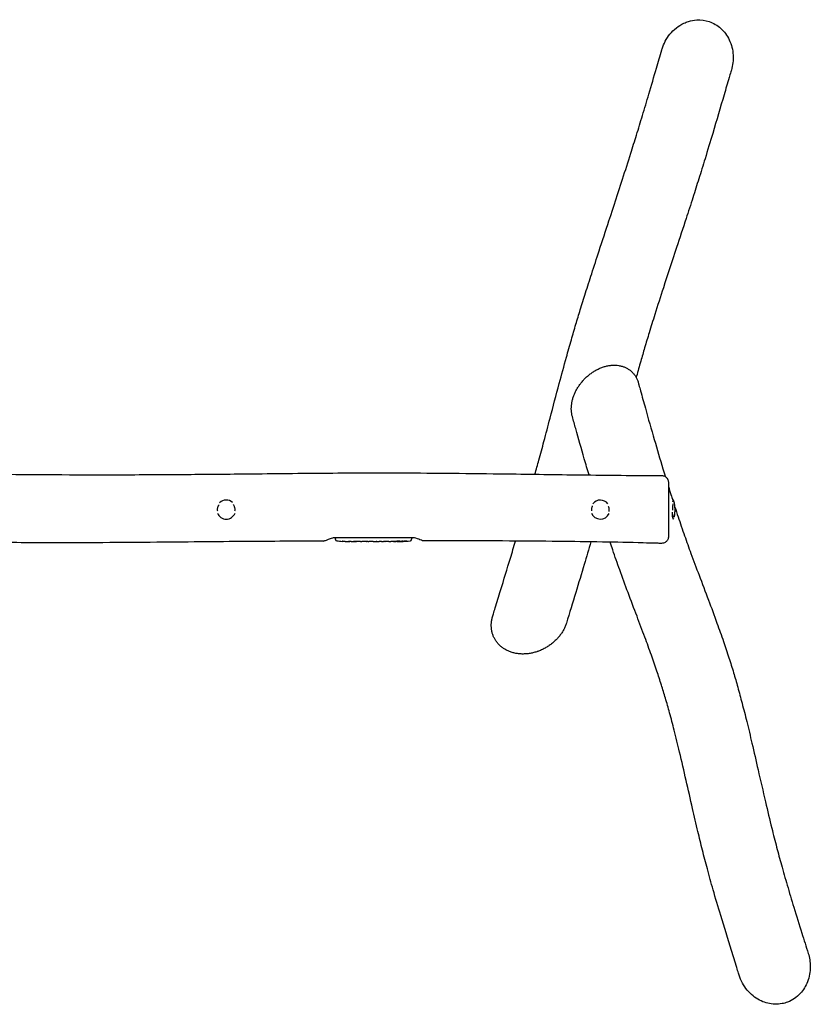
# Model space of a CAD drawing. Units: millimetres. Extents: x -3434 to 3539, y -1096 to 1098.
# Drawn here: x 1796 to 3539, y -1089 to 1081 of the extents above; entities that cross this region are included whole.
import ezdxf

# ---------------------------------------------------------------- set-up
doc = ezdxf.new("R2010")
doc.units = ezdxf.units.MM
doc.header["$LTSCALE"] = 20
doc.layers.add('2d', color=230, linetype='Continuous')

msp = doc.modelspace()

# ---------------------------------------------------------------- linework, layer by layer
at = {"layer": '2d'}
for p, q in [((2492.1, -60.8), (2492.1, -62.3)), ((2492.1, -64.7), (2492.1, -62.3)), ((2660, -60.8), (2660.1, -62.3)), ((2660, -64.7), (2660.1, -62.3)), ((2507, -68.7), (2507, -68.7)), ((2513.1, -69.1), (2513.1, -69.1)), ((2526.7, -69.3), (2523.5, -69.3)), ((2546.9, -69.3), (2543.6, -69.3)), ((2552.2, -69.2), (2550.1, -69.2)), ((2560.3, -69.3), (2555.4, -69.3)), ((2563.4, -69.2), (2565.6, -69.2)), ((2571.8, -69.3), (2568.7, -69.3)), ((2575, -69.2), (2583, -69.2)), ((2577.8, -69.2), (2577.8, -69.3)), ((2578.1, -69.3), (2581.7, -69.3)), ((2583.2, -69.2), (2583.2, -69.2)), ((2592.5, -69.3), (2588.6, -69.3)), ((2596, -69.2), (2598.1, -69.2)), ((2607.8, -69.3), (2601.6, -69.3)), ((2620, -69.3), (2616, -69.3)), ((2629.1, -69.3), (2625.9, -69.3)), ((2630.6, -69.3), (2630.6, -68.8)), ((2635.5, -68.5), (2635.5, -69.2)), ((2635.5, -69.2), (2635.5, -69.2)), ((2637.1, -68.2), (2637.1, -68.8)), ((2637.1, -68.8), (2637.1, -68.8))]:
    msp.add_line(p, q, dxfattribs=at)
for centre, radius, start, end in [((2251.1, 1.2), 21, 47.7925, 134.1443), ((3076.1, 1.2), 21, 37.4251, 141.7648), ((3165.7, 1.2), 75, 347.6572, 14.2025), ((2251.1, 1.2), 21, 201.7995, 338.3372), ((3076.1, 1.2), 21, 202.199, 335.3305), ((2495.1, -64.6), 3, 182, 263.1936), ((2657, -64.6), 3, 276.8064, 358), ((2523.1, 169.3), 238.6, 263.1936, 266.1361), ((2523.1, 169.3), 238.6, 267.6159, 268.2949), ((2629.1, 169.3), 238.6, 270, 270.3736), ((2629.1, 169.3), 238.6, 271.5469, 276.8064)]:
    msp.add_arc(centre, radius, start, end, dxfattribs=at)
for centre, major_axis, ratio, start_param, end_param in [((3237, 1.2), (0, 21), 0.139173, -0.50277, 0.635999), ((3237, 1.2), (0, -21), 0.139173, -1.289351, 0.350115), ((2513.1, 168.8), (11.3, -237.9), 0.674575, -0.052034, -0.036227), ((2619.3, 168.9), (9.4, -238.1), 0.469984, 0.050953, 0.08068)]:
    msp.add_ellipse(centre, major_axis=major_axis, ratio=ratio, start_param=start_param, end_param=end_param, dxfattribs=at)
at = {"layer": '2d', "extrusion": (0, 0, -1)}
for centre, major_axis, ratio, start_param, end_param in [((2529.6, 169), (-11.3, -238.1), 0.676105, -0.027722, -0.013181), ((2620.2, 168.6), (18.9, -236.9), 0.898331, 0.023222, 0.046995), ((2637.8, 168.9), (-9.4, -238.2), 0.462192, -0.117477, -0.0806), ((2628.6, 169.2), (53.8, -232.4), 0.987978, 0.154765, 0.187622), ((2632, 168.6), (-51.8, -232.1), 0.987086, -0.287202, -0.257971)]:
    msp.add_ellipse(centre, major_axis=major_axis, ratio=ratio, start_param=start_param, end_param=end_param, dxfattribs=at)
at = {"layer": '2d'}
for points, knots in [([(3211.6, 1014.6), (3211.8, 1015.2), (3211.9, 1015.8), (3215.8, 1028.2), (3221.6, 1039.3), (3229.4, 1048.8), (3233.6, 1054), (3238.4, 1058.7), (3248.7, 1066.8), (3254.3, 1070.3), (3263.5, 1074.6), (3266.9, 1075.9), (3270.4, 1077)], [-38.824071, -38.824071, -38.824071, -38.824071, -36.974585, -36.974585, 0, 0, 0, 19.941667, 19.941667, 39.512579, 39.512579, 50.526529, 50.526529, 50.526529, 50.526529]), ([(3270.4, 1077), (3276.3, 1078.8), (3282.4, 1080), (3297.9, 1080.9), (3307.3, 1079.6), (3325.4, 1073.4), (3333.9, 1068.4), (3349.2, 1054.9), (3355.5, 1046.3), (3365.2, 1026), (3368.1, 1014.3), (3369.3, 991.4), (3368, 980.4), (3364.9, 969.9)], [-480.551685, -480.551685, -480.551685, -480.551685, -461.904628, -461.904628, -433.763659, -433.763659, -404.298761, -404.298761, -372.51165, -372.51165, -336.834361, -336.834361, -304.044185, -304.044185, -304.044185, -304.044185]), ([(2931.8, 79.1), (2934.8, 89.6), (2937.7, 100), (2944.3, 124.1), (2948, 137.7), (2956.2, 168.5), (2960.7, 185.5), (2971.9, 228), (2978.6, 253.4), (2990.6, 298.2), (2995.8, 317.4), (3004.8, 349.7), (3008.4, 362.6), (3015.4, 386.8), (3018.7, 398.1), (3025.3, 420.1), (3028.5, 430.8), (3035.6, 453.8), (3039.5, 466.2), (3047.9, 492.6), (3052.4, 506.8), (3062.3, 537.6), (3067.8, 554.4), (3080.5, 593.4), (3087.8, 615.6), (3105.2, 668.6), (3115.2, 699.2), (3131.2, 748.7), (3137.3, 767.6), (3147.4, 799.9), (3151.6, 813.2), (3160.2, 841), (3164.5, 855.3), (3173.7, 885.5), (3178.4, 901.3), (3188.7, 936.1), (3194.3, 955), (3203.7, 987.5), (3207.7, 1001.1), (3211.6, 1014.6)], [742.127006, 742.127006, 742.127006, 742.127006, 819.841517, 819.841517, 922.315101, 922.315101, 1051.589624, 1051.589624, 1243.279469, 1243.279469, 1384.81723, 1384.81723, 1477.477604, 1477.477604, 1556.991695, 1556.991695, 1630.972872, 1630.972872, 1715.694431, 1715.694431, 1811.445753, 1811.445753, 1924.275611, 1924.275611, 2073.264755, 2073.264755, 2279.904231, 2279.904231, 2410.822225, 2410.822225, 2504.681039, 2504.681039, 2606.430734, 2606.430734, 2719.737025, 2719.737025, 2856.132126, 2856.132126, 2953.7489, 2953.7489, 2953.7489, 2953.7489]), ([(3364.9, 969.9), (3364.5, 968.6), (3364.1, 967.2), (3362.4, 961.6), (3361.2, 957.4), (3356.3, 940.7), (3352.6, 928.2), (3340.7, 887.4), (3332.3, 859.1), (3318.2, 811.9), (3312.6, 793.2), (3302.4, 759.6), (3297.8, 744.8), (3288.8, 716.2), (3284.4, 702.4), (3275.1, 673.3), (3270.1, 657.9), (3258.1, 621.2), (3251, 599.9), (3234.2, 548.9), (3224.4, 519.2), (3208.5, 470.1), (3202.2, 450.4), (3191.8, 417.5), (3187.7, 404.2), (3180.3, 379.9), (3176.9, 368.9), (3170.8, 348), (3167.9, 338), (3161.9, 317.1), (3158.8, 306), (3155.5, 294.2), (3155.2, 293.3), (3155, 292.5)], [0, 0, 0, 0, 10, 10, 40, 40, 130.000026, 130.000026, 332.045468, 332.045468, 462.222337, 462.222337, 564.128737, 564.128737, 657.196648, 657.196648, 760.400678, 760.400678, 903.493466, 903.493466, 1103.173802, 1103.173802, 1238.313606, 1238.313606, 1332.053657, 1332.053657, 1411.110934, 1411.110934, 1483.682232, 1483.682232, 1565.482738, 1565.482738, 1571.888265, 1571.888265, 1571.888265, 1571.888265]), ([(3014.3, 206.4), (3013.7, 208.5), (3013.2, 210.7), (3012.5, 215.2), (3012.3, 217.5), (3012, 222.2), (3012, 224.6), (3012.3, 229.3), (3012.5, 231.7), (3013.2, 236.6), (3013.7, 239), (3014.8, 243.9), (3015.5, 246.3), (3017.1, 251.2), (3018, 253.6), (3020, 258.3), (3021.1, 260.7), (3023.6, 265.4), (3024.9, 267.7), (3027.7, 272.3), (3029.2, 274.5), (3032.4, 278.9), (3034.1, 281.1), (3037.6, 285.2), (3039.5, 287.3), (3043.3, 291.2), (3045.3, 293.1), (3049.5, 296.8), (3051.7, 298.6), (3056.1, 301.9), (3058.4, 303.5), (3063, 306.5), (3065.4, 307.9), (3070.3, 310.5), (3072.7, 311.6), (3076.5, 313.3), (3077.9, 313.8), (3079.2, 314.3)], [0, 0, 0, 0, 7.561181, 7.561181, 15.211692, 15.211692, 22.874581, 22.874581, 30.557021, 30.557021, 38.265421, 38.265421, 46.013166, 46.013166, 53.816236, 53.816236, 61.693065, 61.693065, 69.666429, 69.666429, 77.755812, 77.755812, 85.974381, 85.974381, 94.336242, 94.336242, 102.849, 102.849, 111.516624, 111.516624, 120.329847, 120.329847, 129.284001, 129.284001, 138.323407, 138.323407, 143.064698, 143.064698, 143.064698, 143.064698]), ([(3079.2, 314.3), (3081.7, 315.2), (3084.2, 316.1), (3089.3, 317.4), (3091.9, 318), (3097, 318.9), (3099.6, 319.2), (3104.6, 319.5), (3107.1, 319.6), (3112.1, 319.4), (3114.5, 319.1), (3119.2, 318.3), (3121.5, 317.8), (3126, 316.5), (3128.1, 315.8), (3132.3, 314), (3134.3, 313), (3138.1, 310.7), (3139.9, 309.5), (3143.4, 306.8), (3145, 305.4), (3148, 302.3), (3149.5, 300.7), (3152.1, 297.3), (3153.3, 295.5), (3155.5, 291.7), (3156.5, 289.8), (3158.2, 285.7), (3158.9, 283.7), (3159.7, 281.1), (3159.8, 280.7), (3159.9, 280.3)], [0, 0, 0, 0, 9.091057, 9.091057, 18.229674, 18.229674, 27.328834, 27.328834, 36.318838, 36.318838, 45.16782, 45.16782, 53.820944, 53.820944, 62.26593, 62.26593, 70.50497, 70.50497, 78.54935, 78.54935, 86.436728, 86.436728, 94.210469, 94.210469, 101.901894, 101.901894, 109.549404, 109.549404, 117.172717, 117.172717, 118.660533, 118.660533, 118.660533, 118.660533]), ([(3159.9, 280.2), (3160.3, 278.8), (3160.7, 277.4), (3162.3, 271.7), (3163.4, 267.4), (3168.1, 250.3), (3171.7, 237.5), (3181.7, 201.5), (3188.3, 178.4), (3201.2, 133.8), (3207.5, 112.5), (3215.7, 85.4), (3217.5, 79.6), (3219.3, 73.8)], [0.183579, 0.183579, 0.183579, 0.183579, 10, 10, 40.000003, 40.000003, 130.000082, 130.000082, 293.877765, 293.877765, 447.002027, 447.002027, 488.870553, 488.870553, 488.870553, 488.870553]), ([(3051.1, 77.5), (3047.6, 89.5), (3044.1, 101.4), (3034.2, 135.5), (3027.9, 157.6), (3019.2, 188.6), (3016.8, 197.5), (3014.3, 206.3)], [2609.933001, 2609.933001, 2609.933001, 2609.933001, 2693.617218, 2693.617218, 2847.780839, 2847.780839, 2909.013094, 2909.013094, 2909.013094, 2909.013094]), ([(545.7, 76.3), (549, 76.3), (552.3, 76.4), (565.7, 76.6), (575.7, 76.8), (615.7, 77.5), (645.7, 78), (747.7, 79.7), (819.8, 80.7), (951.7, 82.2), (1011.5, 82.7), (1120.9, 83.2), (1170.6, 83.2), (1264.9, 83.1), (1309.7, 82.8), (1403.7, 82.2), (1453.1, 81.8), (1574.6, 80.6), (1646.9, 79.9), (1809.5, 78.6), (1900, 78), (2042.8, 78.1), (2095.2, 78.3), (2193.7, 79), (2239.8, 79.4), (2345.5, 80.5), (2405, 81.2), (2522.1, 82.1), (2579.6, 82.3), (2674.6, 82), (2712.1, 81.7), (2789.7, 81), (2829.8, 80.5), (2924.2, 79.2), (2978.4, 78.4), (3092.1, 77), (3151.6, 76.4), (3211.1, 76.3)], [0, 0, 0, 0, 10, 10, 40.000001, 40.000001, 130.000025, 130.000025, 346.209606, 346.209606, 525.659563, 525.659563, 674.571952, 674.571952, 808.790659, 808.790659, 956.756482, 956.756482, 1173.485681, 1173.485681, 1444.833876, 1444.833876, 1602.00525, 1602.00525, 1740.319528, 1740.319528, 1919.020041, 1919.020041, 2091.576274, 2091.576274, 2203.975475, 2203.975475, 2324.403441, 2324.403441, 2487.081232, 2487.081232, 2665.553729, 2665.553729, 2665.553729, 2665.553729]), ([(3211.1, 76.3), (3212.3, 76.3), (3213.4, 76.1), (3215.7, 75.6), (3216.8, 75.2), (3218.9, 74.1), (3219.9, 73.5), (3221.7, 72), (3222.5, 71.1), (3223.8, 69.2), (3224.4, 68.2), (3225.3, 66), (3225.7, 64.9), (3226, 62.9), (3226.1, 62.1), (3226.1, 61.3)], [0, 0, 0, 0, 3.480871, 3.480871, 6.981987, 6.981987, 10.482924, 10.482924, 13.983872, 13.983872, 17.484832, 17.484832, 20.985804, 20.985804, 23.467697, 23.467697, 23.467697, 23.467697]), ([(3226.1, 61.3), (3226.1, 61.3), (3226.1, 61.2), (3226.1, 61.1), (3226.1, 61), (3226.1, 60.7), (3226.1, 60.6), (3226.1, 60.1), (3226.1, 59.7), (3226.1, 58.2), (3226.1, 56.8), (3226.1, 54.6), (3226.1, 54.1), (3226.1, 53.2), (3226.1, 52.7), (3226.1, 51.1), (3226.1, 50), (3226.1, 47.6), (3226.1, 46.4), (3226.1, 44.3), (3226.1, 43.7), (3226.1, 42.2), (3226.1, 41.5), (3226.1, 37.8), (3226.1, 34.6), (3226.1, 29.6), (3226.1, 27.8), (3226.1, 25.1), (3226.1, 24.2), (3226.1, 22.4), (3226.1, 21.5), (3226.1, 16.8), (3226.1, 13.1), (3226.1, 8.2), (3226.1, 7.2), (3226.1, 5.3), (3226.1, 4.3), (3226.1, 1.3), (3226.1, -0.6), (3226.1, -6.4), (3226.1, -10.3), (3226.1, -15.1), (3226.1, -16), (3226.1, -17.9), (3226.1, -18.8), (3226.1, -21.5), (3226.1, -23.3), (3226.1, -26.8), (3226.1, -28.5), (3226.1, -31), (3226.1, -31.8), (3226.1, -33.4), (3226.1, -34.2), (3226.1, -38.1), (3226.1, -40.9), (3226.1, -44.2), (3226.1, -44.8), (3226.1, -46), (3226.1, -46.6), (3226.1, -48.3), (3226.1, -49.4), (3226.1, -50.4)], [0.4015904, 0.4015904, 0.4015904, 0.4015904, 0.4057221, 0.4057221, 0.408662, 0.408662, 0.4116018, 0.4116018, 0.4174815, 0.4174815, 0.429241, 0.429241, 0.4321808, 0.4321808, 0.4351207, 0.4351207, 0.4410004, 0.4410004, 0.4468801, 0.4468801, 0.44982, 0.44982, 0.4527598, 0.4527598, 0.4645193, 0.4645193, 0.470399, 0.470399, 0.4733389, 0.4733389, 0.4762787, 0.4762787, 0.4880381, 0.4880381, 0.490978, 0.490978, 0.4939179, 0.4939179, 0.4997976, 0.4997976, 0.511557, 0.511557, 0.5144969, 0.5144969, 0.5174367, 0.5174367, 0.5233164, 0.5233164, 0.5291962, 0.5291962, 0.532136, 0.532136, 0.5350759, 0.5350759, 0.5468353, 0.5468353, 0.5497752, 0.5497752, 0.552715, 0.552715, 0.5585947, 0.5585947, 0.5585947, 0.5585947]), ([(3226.1, 51.9), (3227.9, 46.1), (3229.7, 40.3), (3233, 29.9), (3234.4, 25.3), (3235.9, 20.8)], [542.077832, 542.077832, 542.077832, 542.077832, 584.211231, 584.211231, 617.884345, 617.884345, 617.884345, 617.884345]), ([(2232.4, -2.1), (2232.2, -1), (2232.1, 0.1), (2232.1, 1.8), (2232.1, 2.4), (2232.2, 3.6), (2232.3, 4.3), (2232.7, 6.1), (2233, 7.3), (2233.7, 9), (2234, 9.6), (2234.6, 10.7), (2234.9, 11.2), (2235.3, 11.8), (2235.3, 11.8), (2235.3, 11.8)], [0.14595542, 0.14595542, 0.14595542, 0.14595542, 0.14920973, 0.14920973, 0.15107491, 0.15107491, 0.15294009, 0.15294009, 0.15667046, 0.15667046, 0.15853564, 0.15853564, 0.16040082, 0.16040082, 0.16048954, 0.16048954, 0.16048954, 0.16048954]), ([(2266.4, 12.5), (2266.5, 12.3), (2266.7, 12), (2267.6, 10.7), (2268.2, 9.6), (2268.9, 7.9), (2269.1, 7.3), (2269.4, 6.1), (2269.6, 5.5), (2269.8, 4.3), (2269.9, 3.7), (2270, 2.4), (2270.1, 1.8), (2270.1, 0), (2270, -1.1), (2269.7, -2.2)], [0.077425, 0.077425, 0.077425, 0.077425, 0.07833614, 0.07833614, 0.0820662, 0.0820662, 0.08393123, 0.08393123, 0.08579626, 0.08579626, 0.08766129, 0.08766129, 0.08952632, 0.08952632, 0.09292879, 0.09292879, 0.09292879, 0.09292879]), ([(3057.3, -1.7), (3057.1, -0.7), (3057.1, 0.2), (3057.1, 1.8), (3057.1, 2.4), (3057.2, 3.7), (3057.3, 4.3), (3057.7, 6.1), (3058, 7.3), (3058.6, 8.7), (3058.7, 9), (3058.8, 9.2)], [0.14632938, 0.14632938, 0.14632938, 0.14632938, 0.14917563, 0.14917563, 0.15104041, 0.15104041, 0.15290519, 0.15290519, 0.15663476, 0.15663476, 0.15739112, 0.15739112, 0.15739112, 0.15739112]), ([(3093.3, 9.1), (3093.4, 8.9), (3093.5, 8.7), (3093.9, 7.9), (3094.1, 7.3), (3094.4, 6.1), (3094.6, 5.5), (3094.8, 4.3), (3094.9, 3.7), (3095, 2.4), (3095.1, 1.8), (3095.1, -0.1), (3094.9, -1.3), (3094.7, -2.6), (3094.7, -2.6), (3094.7, -2.7)], [0.08135039, 0.08135039, 0.08135039, 0.08135039, 0.08204781, 0.08204781, 0.08391237, 0.08391237, 0.08577694, 0.08577694, 0.0876415, 0.0876415, 0.08950607, 0.08950607, 0.0932352, 0.0932352, 0.09339567, 0.09339567, 0.09339567, 0.09339567]), ([(3235.6, 13.9), (3235.6, 13.5), (3235.5, 13), (3235.5, 12), (3235.5, 11.5), (3235.5, 10.4), (3235.5, 9.9), (3235.4, 8.2), (3235.3, 7), (3235.2, 5.2), (3235.2, 4.6), (3235.1, 3.3), (3235.1, 2.7), (3235, 1.3), (3234.9, 0.6), (3234.9, -0.1)], [0.08393053, 0.08393053, 0.08393053, 0.08393053, 0.08571489, 0.08571489, 0.08757699, 0.08757699, 0.08943909, 0.08943909, 0.0931633, 0.0931633, 0.0950254, 0.0950254, 0.09688751, 0.09688751, 0.09911439, 0.09911439, 0.09911439, 0.09911439]), ([(3235.7, 20.2), (3235.7, 20.2), (3235.7, 20.2), (3235.7, 20.3), (3235.6, 20.2), (3235.6, 20.2), (3235.6, 20.1), (3235.5, 19.9), (3235.5, 19.7), (3235.5, 19.5)], [0.066613932, 0.066613932, 0.066613932, 0.066613932, 0.067093851, 0.067093851, 0.068955955, 0.068955955, 0.070818058, 0.070818058, 0.073254119, 0.073254119, 0.073254119, 0.073254119]), ([(3240.5, 6.6), (3242.8, -0.5), (3245.1, -7.6), (3252.2, -28.7), (3256.9, -42.6), (3266.4, -69.5), (3271, -82.4), (3281.6, -111.3), (3287.6, -127.2), (3300.5, -161.4), (3307.4, -179.7), (3320.7, -214.9), (3327, -231.8), (3338.1, -262.4), (3343, -276), (3351.7, -301.5), (3355.7, -313.3), (3363, -336.2), (3366.5, -347.2), (3373, -368.7), (3376, -379.3), (3382.2, -401.6), (3385.4, -413.3), (3392, -438.7), (3395.5, -452.2), (3402.7, -481.7), (3406.5, -497.5), (3414.8, -533), (3419.3, -552.6), (3429.2, -595.9), (3434.6, -619.5), (3444.7, -662.5), (3449.3, -681.8), (3457.5, -715), (3461.1, -729), (3468.1, -755.8), (3471.6, -768.7), (3479.4, -796.5), (3483.6, -811.4), (3492.8, -842.6), (3497.7, -858.9), (3508.4, -894.2), (3514.4, -913.2), (3525, -947), (3529.7, -961.9), (3534.4, -976.7)], [652.732084, 652.732084, 652.732084, 652.732084, 705.114065, 705.114065, 810.128443, 810.128443, 908.313975, 908.313975, 1029.617126, 1029.617126, 1167.788647, 1167.788647, 1292.961947, 1292.961947, 1391.324785, 1391.324785, 1474.792629, 1474.792629, 1550.646735, 1550.646735, 1622.070213, 1622.070213, 1701.348129, 1701.348129, 1792.309106, 1792.309106, 1898.289564, 1898.289564, 2029.294956, 2029.294956, 2188.534695, 2188.534695, 2321.325725, 2321.325725, 2419.430883, 2419.430883, 2511.147102, 2511.147102, 2617.805968, 2617.805968, 2735.668459, 2735.668459, 2872.819621, 2872.819621, 2979.86293, 2979.86293, 2979.86293, 2979.86293]), ([(3234.4, -8.8), (3234.4, -9.8), (3234.4, -10.7), (3234.4, -12), (3234.5, -12.5), (3234.5, -13.3), (3234.5, -13.7), (3234.7, -14.8), (3234.8, -15.4), (3235, -16), (3235.1, -16.5), (3235.3, -16.9), (3235.6, -17.2), (3235.6, -17.2), (3235.6, -17.2)], [0.10834262, 0.10834262, 0.10834262, 0.10834262, 0.11178434, 0.11178434, 0.11364644, 0.11364644, 0.11550854, 0.11550854, 0.11923275, 0.11923275, 0.11923275, 0.12296059, 0.12296059, 0.12308861, 0.12308861, 0.12308861, 0.12308861]), ([(3238.8, -15.3), (3238.9, -15.2), (3238.9, -15.1), (3239.1, -14.7), (3239.2, -14.3), (3239.5, -13.6), (3239.6, -13.2), (3239.8, -12.3), (3239.9, -11.9), (3240.1, -11), (3240.1, -10.5), (3240.3, -9), (3240.4, -7.9), (3240.5, -6.2), (3240.5, -5.6), (3240.5, -4.6), (3240.5, -4.2), (3240.5, -3.8)], [0.13733826, 0.13733826, 0.13733826, 0.13733826, 0.13787195, 0.13787195, 0.13973587, 0.13973587, 0.14159979, 0.14159979, 0.14346371, 0.14346371, 0.14532763, 0.14532763, 0.14905547, 0.14905547, 0.15091939, 0.15091939, 0.15220462, 0.15220462, 0.15220462, 0.15220462]), ([(2465.8, -68.2), (2465.8, -68.2), (2465.8, -68.1), (2466.1, -68), (2467.1, -67.7), (2470.4, -66.5), (2473.2, -65.4), (2479.2, -63.2), (2482.6, -62), (2486.1, -60.8)], [321.636632, 321.636632, 321.636632, 321.636632, 323.958653, 323.958653, 334.601891, 334.601891, 349.079984, 349.079984, 362.586634, 362.586634, 362.586634, 362.586634]), ([(2666.1, -60.8), (2627, -60.8), (2587, -60.8), (2528.6, -60.8), (2507.4, -60.8), (2486.1, -60.8)], [-1944.339866, -1944.339866, -1944.339866, -1944.339866, -1845.223403, -1845.223403, -1789.668961, -1789.668961, -1789.668961, -1789.668961]), ([(2684.9, -67.6), (2684.9, -67.6), (2684.6, -67.5), (2682.9, -66.9), (2680.8, -66.1), (2674.9, -64), (2670.6, -62.4), (2666.1, -60.8)], [-436.148841, -436.148841, -436.148841, -436.148841, -428.26014, -428.26014, -413.302054, -413.302054, -393.370289, -393.370289, -393.370289, -393.370289]), ([(3226.1, -58.3), (3226.1, -58.8), (3226, -59.2), (3225.9, -60.8), (3225.6, -62), (3224.9, -64.2), (3224.4, -65.3), (3223.2, -67.3), (3222.4, -68.2), (3220.7, -69.8), (3219.8, -70.5), (3217.8, -71.7), (3216.7, -72.2), (3214, -73.1), (3212.3, -73.3), (3210.6, -73.3)], [0, 0, 0, 0, 1.379159, 1.379159, 4.880109, 4.880109, 8.381059, 8.381059, 11.882006, 11.882006, 15.383115, 15.383115, 18.866459, 18.866459, 23.936559, 23.936559, 23.936559, 23.936559]), ([(3226.1, -50.4), (3226.1, -51.3), (3226.1, -52.2), (3226.1, -53.4), (3226.1, -53.8), (3226.1, -54.5), (3226.1, -54.9), (3226.1, -56.4), (3226.1, -57.3), (3226.1, -58.1), (3226.1, -58.2), (3226.1, -58.3), (3226.1, -58.3), (3226.1, -58.3)], [0.1821717, 0.1821717, 0.1821717, 0.1821717, 0.1880552, 0.1880552, 0.19099695, 0.19099695, 0.1939387, 0.1939387, 0.20570571, 0.20570571, 0.21158921, 0.21158921, 0.21339491, 0.21339491, 0.21339491, 0.21339491]), ([(2465.8, -68.2), (2462.4, -68.2), (2459.1, -68.2), (2445.8, -68.2), (2435.8, -68.3), (2395.8, -68.5), (2365.8, -68.7), (2266.6, -69.3), (2197.4, -70), (2048.8, -71.3), (1969.4, -71.9), (1841.4, -72), (1792.8, -71.7), (1701.2, -71.1), (1658.2, -70.7), (1556, -69.6), (1496.8, -69), (1360.2, -67.6), (1282.9, -67), (1154.6, -66.7), (1103.5, -66.8), (1007.6, -67.2), (962.8, -67.6), (893.6, -68.2), (869.3, -68.5), (845.1, -68.8)], [0, 0, 0, 0, 10, 10, 40.000001, 40.000001, 130.000032, 130.000032, 337.535907, 337.535907, 575.716482, 575.716482, 721.606227, 721.606227, 850.48291, 850.48291, 1028.251487, 1028.251487, 1260.146025, 1260.146025, 1413.362264, 1413.362264, 1547.868169, 1547.868169, 1620.734865, 1620.734865, 1620.734865, 1620.734865]), ([(2513.1, -69.1), (2513.1, -69.1), (2513.1, -69), (2513, -69), (2513, -69), (2512.8, -69), (2512.7, -69), (2512.5, -69), (2512.4, -69), (2512.1, -69), (2511.9, -69), (2511.6, -69), (2511.4, -68.9), (2511.1, -68.9), (2510.9, -68.9), (2510.5, -68.9), (2510.3, -68.9), (2509.9, -68.9), (2509.7, -68.9), (2509.3, -68.8), (2509.1, -68.8), (2508.7, -68.8), (2508.5, -68.8), (2508.2, -68.8), (2508, -68.8), (2507.7, -68.8), (2507.6, -68.7), (2507.4, -68.7), (2507.3, -68.7), (2507.1, -68.7), (2507.1, -68.7), (2507, -68.7), (2507, -68.7), (2507, -68.7)], [0.000000197, 0.000000197, 0.000000197, 0.000000197, 0.000601628, 0.000601628, 0.001203058, 0.001203058, 0.001804488, 0.001804488, 0.002405919, 0.002405919, 0.003007349, 0.003007349, 0.003608779, 0.003608779, 0.00421021, 0.00421021, 0.00481164, 0.00481164, 0.00541307, 0.00541307, 0.006014501, 0.006014501, 0.006615931, 0.006615931, 0.007217361, 0.007217361, 0.007818792, 0.007818792, 0.008420222, 0.008420222, 0.009021652, 0.009021652, 0.009623083, 0.009623083, 0.009623083, 0.009623083]), ([(2518.5, -69.2), (2518.7, -69.2), (2518.8, -69.2), (2519.2, -69.2), (2519.4, -69.2), (2519.8, -69.2), (2520, -69.2), (2520.4, -69.2), (2520.6, -69.2), (2521.1, -69.2), (2521.3, -69.2), (2521.7, -69.2), (2521.9, -69.2), (2522.3, -69.2), (2522.5, -69.2), (2522.8, -69.2), (2522.9, -69.2), (2523.1, -69.2)], [0.000278188, 0.000278188, 0.000278188, 0.000278188, 0.000930742, 0.000930742, 0.001583296, 0.001583296, 0.00223585, 0.00223585, 0.002888404, 0.002888404, 0.003540958, 0.003540958, 0.004193512, 0.004193512, 0.004846065, 0.004846065, 0.005498619, 0.005498619, 0.005498619, 0.005498619]), ([(2523.1, -69.2), (2523.2, -69.2), (2523.4, -69.3), (2523.5, -69.3), (2523.5, -69.3), (2523.6, -69.3), (2523.6, -69.3), (2523.6, -69.3), (2523.6, -69.3), (2523.6, -69.3), (2523.5, -69.3), (2523.5, -69.3), (2523.4, -69.3), (2523.2, -69.3), (2523.1, -69.3)], [0.000000349, 0.000000349, 0.000000349, 0.000000349, 0.000871756, 0.000871756, 0.001307459, 0.001307459, 0.001743162, 0.001743162, 0.001743162, 0.002177341, 0.002177341, 0.00261152, 0.00261152, 0.003479877, 0.003479877, 0.003479877, 0.003479877]), ([(2526.7, -69.3), (2526.7, -69.3), (2526.7, -69.3), (2527, -69.3), (2527.2, -69.3), (2527.6, -69.3), (2527.9, -69.3), (2528.4, -69.3), (2528.7, -69.3), (2529.3, -69.2), (2529.6, -69.2), (2530.2, -69.2), (2530.5, -69.2), (2531.2, -69.2), (2531.5, -69.2), (2531.8, -69.2)], [0.001882271, 0.001882271, 0.001882271, 0.001882271, 0.002059614, 0.002059614, 0.003089283, 0.003089283, 0.004118952, 0.004118952, 0.005148621, 0.005148621, 0.00617829, 0.00617829, 0.007207959, 0.007207959, 0.008237628, 0.008237628, 0.008237628, 0.008237628]), ([(2538.7, -69.2), (2538.7, -69.2), (2538.6, -69.2), (2538.5, -69.2), (2538.4, -69.2), (2538.1, -69.2), (2538, -69.3), (2537.6, -69.3), (2537.4, -69.3), (2537, -69.3), (2536.8, -69.3), (2536.3, -69.3), (2536.1, -69.3), (2535.6, -69.3), (2535.4, -69.3), (2534.9, -69.3), (2534.6, -69.3), (2534.1, -69.3), (2533.9, -69.3), (2533.5, -69.3), (2533.2, -69.3), (2532.8, -69.3), (2532.6, -69.3), (2532.3, -69.3), (2532.1, -69.2), (2531.8, -69.2), (2531.7, -69.2), (2531.6, -69.2), (2531.6, -69.2), (2531.6, -69.2)], [0.001286495, 0.001286495, 0.001286495, 0.001286495, 0.00147754, 0.00147754, 0.002216211, 0.002216211, 0.002954882, 0.002954882, 0.003693553, 0.003693553, 0.004432224, 0.004432224, 0.005170895, 0.005170895, 0.005909567, 0.005909567, 0.006648238, 0.006648238, 0.007386909, 0.007386909, 0.00812558, 0.00812558, 0.008864251, 0.008864251, 0.009602922, 0.009602922, 0.010341593, 0.010341593, 0.010534629, 0.010534629, 0.010534629, 0.010534629]), ([(2543.6, -69.3), (2543.5, -69.3), (2543.5, -69.3), (2543.3, -69.3), (2543.1, -69.3), (2542.6, -69.3), (2542.4, -69.3), (2541.9, -69.3), (2541.6, -69.3), (2541, -69.2), (2540.7, -69.2), (2540.1, -69.2), (2539.8, -69.2), (2539.1, -69.2), (2538.8, -69.2), (2538.4, -69.2)], [0.001882271, 0.001882271, 0.001882271, 0.001882271, 0.002059614, 0.002059614, 0.003089283, 0.003089283, 0.004118952, 0.004118952, 0.005148621, 0.005148621, 0.00617829, 0.00617829, 0.007207959, 0.007207959, 0.008237628, 0.008237628, 0.008237628, 0.008237628]), ([(2546.9, -69.3), (2546.9, -69.3), (2547, -69.3), (2547, -69.3), (2547.1, -69.3), (2547.3, -69.3), (2547.4, -69.2), (2547.6, -69.2), (2547.7, -69.2), (2548, -69.2), (2548.2, -69.2), (2548.5, -69.2), (2548.7, -69.2), (2549.1, -69.2), (2549.3, -69.2), (2549.7, -69.2), (2549.9, -69.2), (2550.1, -69.2)], [0.000000197, 0.000000197, 0.000000197, 0.000000197, 0.000612703, 0.000612703, 0.001225209, 0.001225209, 0.001837716, 0.001837716, 0.002450222, 0.002450222, 0.003062728, 0.003062728, 0.003675234, 0.003675234, 0.00428774, 0.00428774, 0.004900246, 0.004900246, 0.004900246, 0.004900246]), ([(2554.6, -69.3), (2554.5, -69.2), (2554.4, -69.2), (2554.1, -69.2), (2553.9, -69.2), (2553.3, -69.2), (2552.7, -69.2), (2552.2, -69.2)], [0.000000321, 0.000000321, 0.000000321, 0.000000321, 0.000793792, 0.000793792, 0.001587263, 0.001587263, 0.003174204, 0.003174204, 0.003174204, 0.003174204]), ([(2563.4, -69.2), (2563.2, -69.2), (2562.9, -69.2), (2562.4, -69.2), (2562.2, -69.2), (2561.5, -69.2), (2561.2, -69.2), (2561, -69.3)], [0.000000197, 0.000000197, 0.000000197, 0.000000197, 0.000793667, 0.000793667, 0.001587138, 0.001587138, 0.003174078, 0.003174078, 0.003174078, 0.003174078]), ([(2568.7, -69.3), (2568.7, -69.3), (2568.7, -69.3), (2568.6, -69.3), (2568.6, -69.3), (2568.4, -69.3), (2568.3, -69.2), (2568.1, -69.2), (2567.9, -69.2), (2567.6, -69.2), (2567.5, -69.2), (2567.1, -69.2), (2567, -69.2), (2566.6, -69.2), (2566.4, -69.2), (2566, -69.2), (2565.8, -69.2), (2565.6, -69.2)], [0.000000197, 0.000000197, 0.000000197, 0.000000197, 0.000612703, 0.000612703, 0.001225209, 0.001225209, 0.001837716, 0.001837716, 0.002450222, 0.002450222, 0.003062728, 0.003062728, 0.003675234, 0.003675234, 0.00428774, 0.00428774, 0.004900246, 0.004900246, 0.004900246, 0.004900246]), ([(2575, -69.2), (2574.7, -69.2), (2574.3, -69.2), (2573.8, -69.2), (2573.6, -69.2), (2573.3, -69.2), (2573.1, -69.2), (2572.8, -69.2), (2572.7, -69.2), (2572.5, -69.2), (2572.4, -69.2), (2572.1, -69.3), (2572, -69.3), (2571.9, -69.3)], [0.000000197, 0.000000197, 0.000000197, 0.000000197, 0.001108385, 0.001108385, 0.001662478, 0.001662478, 0.002216572, 0.002216572, 0.002770666, 0.002770666, 0.003324759, 0.003324759, 0.004432947, 0.004432947, 0.004432947, 0.004432947]), ([(2577.8, -69.3), (2577.8, -69.3), (2577.8, -69.3), (2577.9, -69.3), (2578, -69.3), (2578.1, -69.3)], [0.0000001972, 0.0000001972, 0.0000001972, 0.0000001972, 0.0002344487, 0.0002344487, 0.0004687001, 0.0004687001, 0.0004687001, 0.0004687001]), ([(2583, -69.3), (2582.9, -69.3), (2582.8, -69.3), (2582.7, -69.3), (2582.6, -69.3), (2582.2, -69.3), (2582, -69.3), (2581.7, -69.3)], [0.000001147, 0.000001147, 0.000001147, 0.000001147, 0.000403438, 0.000403438, 0.00080573, 0.00080573, 0.001610313, 0.001610313, 0.001610313, 0.001610313]), ([(2583, -69.2), (2583.6, -69.2), (2584.2, -69.2), (2585.1, -69.2), (2585.4, -69.2), (2585.9, -69.2), (2586.1, -69.2), (2586.6, -69.2), (2586.9, -69.2), (2587.3, -69.3), (2587.5, -69.3), (2587.9, -69.3), (2588, -69.3), (2588.3, -69.3), (2588.5, -69.3), (2588.6, -69.3)], [0.000000197, 0.000000197, 0.000000197, 0.000000197, 0.001782446, 0.001782446, 0.00267357, 0.00267357, 0.003564695, 0.003564695, 0.004455819, 0.004455819, 0.005346943, 0.005346943, 0.006238068, 0.006238068, 0.007129192, 0.007129192, 0.007129192, 0.007129192]), ([(2583, -69.3), (2583, -69.3), (2583.1, -69.2), (2583.2, -69.2), (2583.2, -69.2), (2583.2, -69.2)], [0.00000032, 0.00000032, 0.00000032, 0.00000032, 0.000569971, 0.000569971, 0.001139621, 0.001139621, 0.001139621, 0.001139621]), ([(2593.2, -69.3), (2593.3, -69.2), (2593.5, -69.2), (2593.8, -69.2), (2593.9, -69.2), (2594.1, -69.2), (2594.2, -69.2), (2594.4, -69.2), (2594.6, -69.2), (2594.8, -69.2), (2595, -69.2), (2595.3, -69.2), (2595.4, -69.2), (2595.7, -69.2), (2595.9, -69.2), (2596, -69.2)], [0.000000319, 0.000000319, 0.000000319, 0.000000319, 0.000888854, 0.000888854, 0.001333121, 0.001333121, 0.001777389, 0.001777389, 0.002221656, 0.002221656, 0.002665924, 0.002665924, 0.003110191, 0.003110191, 0.003554458, 0.003554458, 0.003554458, 0.003554458]), ([(2596.7, -69.2), (2596.7, -69.2), (2596.8, -69.2), (2596.9, -69.2), (2596.9, -69.2), (2597.1, -69.2), (2597.1, -69.2), (2597.2, -69.2), (2597.3, -69.2), (2597.3, -69.2)], [0.000003263, 0.000003263, 0.000003263, 0.000003263, 0.0001923825, 0.0001923825, 0.000381502, 0.000381502, 0.0005706214, 0.0005706214, 0.0007597409, 0.0007597409, 0.0007597409, 0.0007597409]), ([(2600.9, -69.3), (2600.8, -69.2), (2600.6, -69.2), (2600.3, -69.2), (2600.2, -69.2), (2600, -69.2), (2599.9, -69.2), (2599.7, -69.2), (2599.5, -69.2), (2599.3, -69.2), (2599.1, -69.2), (2598.9, -69.2), (2598.7, -69.2), (2598.4, -69.2), (2598.3, -69.2), (2598.1, -69.2)], [0.000000319, 0.000000319, 0.000000319, 0.000000319, 0.000888854, 0.000888854, 0.001333122, 0.001333122, 0.001777389, 0.001777389, 0.002221657, 0.002221657, 0.002665925, 0.002665925, 0.003110192, 0.003110192, 0.00355446, 0.00355446, 0.00355446, 0.00355446]), ([(2609.4, -69.2), (2609.2, -69.2), (2609, -69.2), (2608.6, -69.2), (2608.4, -69.2), (2608, -69.2), (2607.8, -69.3), (2607.8, -69.3)], [0.000000543, 0.000000543, 0.000000543, 0.000000543, 0.000745385, 0.000745385, 0.001490227, 0.001490227, 0.002979911, 0.002979911, 0.002979911, 0.002979911]), ([(2609.4, -69.2), (2610, -69.2), (2610.7, -69.2), (2611.6, -69.2), (2611.9, -69.2), (2612.5, -69.2), (2612.8, -69.2), (2613.1, -69.2)], [0.000003272, 0.000003272, 0.000003272, 0.000003272, 0.00186313, 0.00186313, 0.002793058, 0.002793058, 0.003722987, 0.003722987, 0.003722987, 0.003722987]), ([(2613.1, -69.2), (2613.4, -69.2), (2613.6, -69.2), (2614.1, -69.2), (2614.3, -69.2), (2614.4, -69.2)], [0.000000517, 0.000000517, 0.000000517, 0.000000517, 0.000835055, 0.000835055, 0.001669592, 0.001669592, 0.001669592, 0.001669592]), ([(2620, -69.3), (2620, -69.3), (2620, -69.3), (2620.1, -69.3), (2620.1, -69.3), (2620.3, -69.2), (2620.4, -69.2), (2620.6, -69.2), (2620.7, -69.2), (2621, -69.2), (2621.1, -69.2), (2621.5, -69.2), (2621.6, -69.2), (2622, -69.2), (2622.2, -69.2), (2622.6, -69.2), (2622.8, -69.2), (2623.1, -69.2), (2623.3, -69.2), (2623.7, -69.2), (2623.9, -69.2), (2624.3, -69.2), (2624.4, -69.2), (2624.8, -69.2), (2624.9, -69.2), (2625.2, -69.2), (2625.3, -69.2), (2625.5, -69.2), (2625.6, -69.2), (2625.8, -69.3), (2625.8, -69.3), (2625.9, -69.3), (2625.9, -69.3), (2625.9, -69.3)], [0.000000197, 0.000000197, 0.000000197, 0.000000197, 0.000582564, 0.000582564, 0.00116493, 0.00116493, 0.001747296, 0.001747296, 0.002329663, 0.002329663, 0.002912029, 0.002912029, 0.003494395, 0.003494395, 0.004076762, 0.004076762, 0.004659128, 0.004659128, 0.005241494, 0.005241494, 0.005823861, 0.005823861, 0.006406227, 0.006406227, 0.006988593, 0.006988593, 0.00757096, 0.00757096, 0.008153326, 0.008153326, 0.008735693, 0.008735693, 0.009318059, 0.009318059, 0.009318059, 0.009318059]), ([(2622.9, -68.8), (2622.8, -68.8), (2622.7, -68.8), (2622.4, -68.8), (2622.3, -68.8), (2622, -68.8), (2621.9, -68.8), (2621.6, -68.8), (2621.5, -68.8), (2621.1, -68.8), (2620.9, -68.8), (2620.6, -68.8), (2620.5, -68.8), (2620.4, -68.8), (2620.3, -68.8), (2620.2, -68.8), (2620.2, -68.8), (2620.1, -68.9), (2620.1, -68.9), (2620.1, -68.9), (2620.1, -68.9), (2620.3, -68.9), (2620.4, -68.9), (2620.5, -68.9), (2620.6, -69), (2620.8, -69), (2620.9, -69), (2621.1, -69), (2621.2, -69), (2621.4, -69)], [0.000091322, 0.000091322, 0.000091322, 0.000091322, 0.000493092, 0.000493092, 0.000894863, 0.000894863, 0.001296633, 0.001296633, 0.001698403, 0.001698403, 0.002501944, 0.002501944, 0.002903714, 0.002903714, 0.003305485, 0.003305485, 0.003707255, 0.003707255, 0.004109026, 0.004109026, 0.004912566, 0.004912566, 0.005314337, 0.005314337, 0.005716107, 0.005716107, 0.006117877, 0.006117877, 0.006519648, 0.006519648, 0.006519648, 0.006519648]), ([(2629.1, -68.2), (2628.8, -68.3), (2628.6, -68.3), (2628.3, -68.3), (2628.1, -68.3), (2627.9, -68.4), (2627.9, -68.4), (2627.8, -68.4), (2627.8, -68.4), (2627.7, -68.4), (2627.6, -68.5), (2627.6, -68.5), (2627.6, -68.5), (2627.7, -68.5), (2627.8, -68.6), (2627.9, -68.6), (2628.1, -68.6), (2628.3, -68.6), (2628.6, -68.7), (2628.8, -68.7), (2629.1, -68.7)], [0.000000236, 0.000000236, 0.000000236, 0.000000236, 0.000786268, 0.000786268, 0.0015723, 0.0015723, 0.001965316, 0.001965316, 0.002358332, 0.002358332, 0.003144365, 0.003144365, 0.003144365, 0.003924783, 0.003924783, 0.004705201, 0.004705201, 0.005485619, 0.005485619, 0.006266036, 0.006266036, 0.006266036, 0.006266036]), ([(2628.3, -68.9), (2628.4, -68.9), (2628.6, -68.9), (2628.8, -68.9), (2628.9, -68.9), (2629.1, -68.9)], [0.0000052657, 0.0000052657, 0.0000052657, 0.0000052657, 0.0003919825, 0.0003919825, 0.0007786993, 0.0007786993, 0.0007786993, 0.0007786993]), ([(2629.1, -68.7), (2629.3, -68.7), (2629.6, -68.7), (2630, -68.7), (2630.1, -68.7), (2630.4, -68.7), (2630.5, -68.7), (2630.9, -68.7), (2631.2, -68.7), (2631.6, -68.7), (2631.8, -68.7), (2632, -68.7), (2632.2, -68.7), (2632.5, -68.7), (2632.8, -68.6), (2633.2, -68.6), (2633.4, -68.6), (2633.6, -68.6), (2633.6, -68.5), (2633.7, -68.5), (2633.8, -68.5), (2633.9, -68.5), (2633.9, -68.5), (2633.9, -68.4), (2633.9, -68.4), (2633.9, -68.4), (2633.9, -68.4), (2633.9, -68.4), (2633.8, -68.3), (2633.7, -68.3), (2633.4, -68.3), (2633.2, -68.3), (2632.9, -68.2), (2632.8, -68.2), (2632.5, -68.2), (2632.4, -68.2), (2632.1, -68.2), (2631.8, -68.2), (2631.4, -68.2), (2631.2, -68.2), (2631, -68.2), (2630.8, -68.2), (2630.4, -68.2), (2630.1, -68.2), (2629.6, -68.2), (2629.3, -68.2), (2629.1, -68.2)], [0.00000024, 0.00000024, 0.00000024, 0.00000024, 0.00084465, 0.00084465, 0.00126686, 0.00126686, 0.00168907, 0.00168907, 0.00253349, 0.00253349, 0.0029557, 0.0029557, 0.00337791, 0.00337791, 0.00422233, 0.00422233, 0.00506674, 0.00506674, 0.00548895, 0.00548895, 0.00591116, 0.00591116, 0.00675558, 0.00675558, 0.00675558, 0.00717871, 0.00717871, 0.00760184, 0.00760184, 0.00844811, 0.00844811, 0.00929437, 0.00929437, 0.0097175, 0.0097175, 0.01014064, 0.01014064, 0.0109869, 0.0109869, 0.01141003, 0.01141003, 0.01183316, 0.01183316, 0.01267943, 0.01267943, 0.01352569, 0.01352569, 0.01352569, 0.01352569]), ([(2630.6, -69.2), (2630.6, -69.2), (2630.6, -69.2), (2630.4, -69.2), (2630.3, -69.2), (2630.1, -69.2), (2629.9, -69.1), (2629.5, -69.1), (2629.3, -69.1), (2629.1, -69.1)], [0.000000197, 0.000000197, 0.000000197, 0.000000197, 0.000938699, 0.000938699, 0.0018772, 0.0018772, 0.002815702, 0.002815702, 0.003754204, 0.003754204, 0.003754204, 0.003754204]), ([(2630.6, -69.2), (2630.6, -69.2), (2630.6, -69.2), (2630.7, -69.2), (2630.7, -69.2), (2630.9, -69.2), (2630.9, -69.2), (2631.1, -69.1), (2631.2, -69.1), (2631.4, -69.1), (2631.6, -69.1), (2631.8, -69.1), (2632, -69.1), (2632.4, -69.1), (2632.7, -69.1), (2633.2, -69.1), (2633.4, -69.1), (2633.7, -69.1), (2633.8, -69.1), (2634.1, -69.1), (2634.3, -69.1), (2634.5, -69.1), (2634.7, -69.1), (2634.9, -69.1), (2635, -69.1), (2635.2, -69.1), (2635.3, -69.1), (2635.4, -69.1), (2635.4, -69.1), (2635.5, -69.1), (2635.5, -69.1), (2635.5, -69.1)], [0.000000197, 0.000000197, 0.000000197, 0.000000197, 0.000478082, 0.000478082, 0.000955967, 0.000955967, 0.001433851, 0.001433851, 0.001911736, 0.001911736, 0.002389621, 0.002389621, 0.002867505, 0.002867505, 0.003823275, 0.003823275, 0.00430116, 0.00430116, 0.004779044, 0.004779044, 0.005256929, 0.005256929, 0.005734814, 0.005734814, 0.006212698, 0.006212698, 0.006690583, 0.006690583, 0.007168468, 0.007168468, 0.007646353, 0.007646353, 0.007646353, 0.007646353]), ([(2638.7, -69), (2638.5, -69), (2638.3, -69), (2637.9, -69.1), (2637.7, -69.1), (2637.3, -69.1), (2637.1, -69.1), (2636.8, -69.1), (2636.6, -69.1), (2636.3, -69.1), (2636.2, -69.1), (2635.9, -69.1), (2635.8, -69.1), (2635.7, -69.2), (2635.6, -69.2), (2635.5, -69.2), (2635.5, -69.2), (2635.5, -69.2)], [0.000001399, 0.000001399, 0.000001399, 0.000001399, 0.000597808, 0.000597808, 0.001194216, 0.001194216, 0.001790625, 0.001790625, 0.002387034, 0.002387034, 0.002983443, 0.002983443, 0.003579851, 0.003579851, 0.00417626, 0.00417626, 0.004772669, 0.004772669, 0.004772669, 0.004772669]), ([(2637.3, -68.8), (2637.2, -68.8), (2637.1, -68.8), (2637.1, -68.8), (2637.1, -68.8), (2637.2, -68.9), (2637.4, -68.9), (2637.7, -68.9)], [0.000008673, 0.000008673, 0.000008673, 0.000008673, 0.000638311, 0.000638311, 0.00126795, 0.00126795, 0.002527227, 0.002527227, 0.002527227, 0.002527227]), ([(2637.7, -68.1), (2637.7, -68.1), (2637.8, -68), (2637.9, -68), (2638, -68), (2638.2, -68), (2638.3, -68), (2638.5, -68), (2638.6, -68), (2638.8, -67.9), (2638.9, -67.9), (2639.1, -67.9), (2639.2, -67.9), (2639.5, -67.9), (2639.6, -67.9), (2639.8, -67.9), (2639.9, -67.9), (2640.3, -67.9), (2640.5, -67.9), (2640.9, -67.9), (2641, -67.9), (2641.3, -67.9), (2641.4, -67.9), (2641.6, -67.9), (2641.6, -68), (2641.6, -68), (2641.6, -68), (2641.6, -68), (2641.5, -68), (2641.4, -68.1), (2641.4, -68.1)], [0.000504699, 0.000504699, 0.000504699, 0.000504699, 0.000848397, 0.000848397, 0.001192095, 0.001192095, 0.001535792, 0.001535792, 0.00187949, 0.00187949, 0.002223188, 0.002223188, 0.002566885, 0.002566885, 0.002910583, 0.002910583, 0.003254281, 0.003254281, 0.003941676, 0.003941676, 0.004629072, 0.004629072, 0.005316467, 0.005316467, 0.006003862, 0.006003862, 0.006003862, 0.006502526, 0.006502526, 0.00700119, 0.00700119, 0.00700119, 0.00700119]), ([(2637.7, -68.9), (2638, -68.9), (2638.4, -68.9), (2639.1, -68.9), (2639.4, -68.9), (2639.8, -68.8), (2640.1, -68.8), (2640.3, -68.8)], [0.000012654, 0.000012654, 0.000012654, 0.000012654, 0.001527228, 0.001527228, 0.002284515, 0.002284515, 0.003041801, 0.003041801, 0.003041801, 0.003041801]), ([(2647.2, -68.4), (2647.5, -68.4), (2647.8, -68.4), (2648.3, -68.4), (2648.5, -68.4), (2648.8, -68.3), (2648.9, -68.3), (2649.1, -68.3), (2649.1, -68.3), (2649.2, -68.3), (2649.3, -68.3), (2649.3, -68.3), (2649.3, -68.3), (2649.3, -68.3), (2649.3, -68.3), (2649.3, -68.3), (2649.2, -68.4), (2649.2, -68.4), (2649, -68.4), (2648.9, -68.4), (2648.7, -68.4), (2648.6, -68.4), (2648.3, -68.5), (2648.2, -68.5), (2647.8, -68.5), (2647.7, -68.5), (2647.3, -68.5), (2647.2, -68.6), (2646.8, -68.6), (2646.6, -68.6), (2646.4, -68.6)], [0.000803216, 0.000803216, 0.000803216, 0.000803216, 0.001686401, 0.001686401, 0.002569586, 0.002569586, 0.003011178, 0.003011178, 0.00345277, 0.00345277, 0.003894363, 0.003894363, 0.004335955, 0.004335955, 0.004335955, 0.004873631, 0.004873631, 0.005411306, 0.005411306, 0.005948982, 0.005948982, 0.006486658, 0.006486658, 0.007024333, 0.007024333, 0.007562009, 0.007562009, 0.008099685, 0.008099685, 0.00863736, 0.00863736, 0.00863736, 0.00863736]), ([(3210.6, -73.3), (3207.3, -73.2), (3204, -73.1), (3190.6, -72.7), (3180.6, -72.5), (3140.6, -71.4), (3110.7, -70.8), (3048.1, -69.7), (3015.5, -69.2), (2947.1, -68.5), (2911.4, -68.2), (2834.4, -67.8), (2793.2, -67.7), (2729.7, -67.6), (2707.3, -67.6), (2684.9, -67.6)], [0, 0, 0, 0, 10.000001, 10.000001, 40.000029, 40.000029, 130.000695, 130.000695, 227.812409, 227.812409, 335.022645, 335.022645, 458.639248, 458.639248, 525.774309, 525.774309, 525.774309, 525.774309]), ([(2838.8, -232.7), (2839.3, -231.3), (2839.7, -229.9), (2841.5, -224.2), (2842.8, -219.9), (2848.1, -202.7), (2852.1, -189.8), (2863.3, -153.2), (2870.6, -129.4), (2881.5, -93.2), (2885.3, -80.6), (2889, -68.1)], [0.201814, 0.201814, 0.201814, 0.201814, 10, 10, 40.000003, 40.000003, 130.000074, 130.000074, 297.464964, 297.464964, 386.712635, 386.712635, 386.712635, 386.712635]), ([(3055.4, -69.8), (3050.5, -86.3), (3045.6, -102.9), (3034.4, -140.1), (3028.2, -160.8), (3015, -204), (3008.2, -226.5), (3001.2, -249)], [2463.490366, 2463.490366, 2463.490366, 2463.490366, 2580.587931, 2580.587931, 2726.193107, 2726.193107, 2882.997661, 2882.997661, 2882.997661, 2882.997661]), ([(3382, -1024.6), (3381.6, -1023.2), (3381.2, -1021.8), (3379.4, -1016.3), (3378.1, -1012.1), (3372.9, -995.4), (3369, -982.8), (3357.1, -944.7), (3349.2, -919.1), (3335.7, -874.4), (3330.1, -855.5), (3320.3, -821.3), (3316.1, -806), (3308.3, -776.9), (3304.6, -763), (3297.7, -735.4), (3294.4, -721.9), (3287.1, -691.4), (3283.2, -674.5), (3274.6, -636.9), (3269.9, -616.2), (3260.4, -574.6), (3255.5, -553.7), (3246.7, -516.8), (3242.8, -500.7), (3235.5, -472), (3232.2, -459.2), (3225.7, -435.7), (3222.7, -424.8), (3216.7, -404.4), (3213.7, -394.9), (3207.5, -375), (3204.1, -364.8), (3196.7, -342.8), (3192.7, -331.2), (3183.9, -306.4), (3179.1, -293.3), (3168.5, -264.8), (3162.7, -249.3), (3150.3, -216.5), (3143.6, -199), (3130.9, -165), (3124.8, -148.4), (3113.5, -117.1), (3108.4, -102.4), (3101.3, -81.9), (3099.4, -76.3), (3097.5, -70.6)], [0, 0, 0, 0, 10, 10, 40.000001, 40.000001, 130.000044, 130.000044, 312.464829, 312.464829, 443.950129, 443.950129, 548.093879, 548.093879, 641.482286, 641.482286, 731.932915, 731.932915, 844.518105, 844.518105, 983.260245, 983.260245, 1125.350658, 1125.350658, 1236.767085, 1236.767085, 1327.167376, 1327.167376, 1406.059698, 1406.059698, 1477.336547, 1477.336547, 1554.692919, 1554.692919, 1643.080167, 1643.080167, 1743.139954, 1743.139954, 1860.326511, 1860.326511, 1991.51005, 1991.51005, 2113.93999, 2113.93999, 2220.043071, 2220.043071, 2260.749243, 2260.749243, 2260.749243, 2260.749243]), ([(2935.9, -312), (2933.2, -312.9), (2930.3, -313.7), (2924.7, -315.1), (2921.8, -315.6), (2916.1, -316.5), (2913.2, -316.7), (2907.5, -317.1), (2904.6, -317.1), (2899, -316.9), (2896.2, -316.6), (2890.8, -315.9), (2888.1, -315.4), (2882.9, -314.1), (2880.3, -313.3), (2875.4, -311.6), (2873, -310.6), (2868.4, -308.3), (2866.1, -307.1), (2861.9, -304.4), (2859.9, -303), (2856.1, -299.9), (2854.3, -298.3), (2851, -294.9), (2849.4, -293.1), (2846.5, -289.3), (2845.2, -287.4), (2842.8, -283.4), (2841.7, -281.3), (2839.8, -277.1), (2839, -274.9), (2837.6, -270.4), (2837.1, -268.2), (2836.2, -263.6), (2835.9, -261.2), (2835.5, -256.5), (2835.5, -254.1), (2835.6, -249.3), (2835.8, -246.9), (2836.5, -242.1), (2837, -239.7), (2837.9, -235.7), (2838.4, -234.2), (2838.8, -232.8)], [0, 0, 0, 0, 9.087357, 9.087357, 18.246405, 18.246405, 27.402135, 27.402135, 36.496192, 36.496192, 45.517941, 45.517941, 54.410782, 54.410782, 63.154943, 63.154943, 71.729403, 71.729403, 80.115228, 80.115228, 88.316736, 88.316736, 96.346826, 96.346826, 104.218934, 104.218934, 111.959328, 111.959328, 119.598867, 119.598867, 127.167279, 127.167279, 134.702437, 134.702437, 142.224114, 142.224114, 149.768154, 149.768154, 157.354911, 157.354911, 165.007164, 165.007164, 169.802799, 169.802799, 169.802799, 169.802799]), ([(3001.2, -249), (3000.5, -251.4), (2999.6, -253.8), (2997.6, -258.6), (2996.5, -260.9), (2994.1, -265.6), (2992.7, -267.9), (2989.8, -272.4), (2988.2, -274.6), (2984.9, -278.9), (2983.1, -281), (2979.3, -285.1), (2977.3, -287.1), (2973.1, -291), (2970.9, -292.8), (2966.4, -296.4), (2964, -298), (2959.2, -301.2), (2956.6, -302.7), (2951.5, -305.6), (2948.9, -306.9), (2943.5, -309.3), (2940.7, -310.4), (2937.3, -311.6), (2936.6, -311.8), (2935.9, -312)], [0, 0, 0, 0, 7.767873, 7.767873, 15.670827, 15.670827, 23.700336, 23.700336, 31.859503, 31.859503, 40.153553, 40.153553, 48.599153, 48.599153, 57.190794, 57.190794, 65.922892, 65.922892, 74.792103, 74.792103, 83.75312, 83.75312, 92.826682, 92.826682, 95.019969, 95.019969, 95.019969, 95.019969]), ([(3534.4, -976.7), (3537.4, -986.2), (3538.9, -996), (3539, -1017.3), (3537, -1028.6), (3529.1, -1048.9), (3523.7, -1057.7), (3516.7, -1065.3), (3512.9, -1069.4), (3508.5, -1073.2), (3499.1, -1079.6), (3494.1, -1082.2), (3484.9, -1085.7), (3480.8, -1086.9), (3476.6, -1087.6)], [-94.512436, -94.512436, -94.512436, -94.512436, -64.960519, -64.960519, -30.858548, -30.858548, 0, 0, 0, 17.11909, 17.11909, 34.086054, 34.086054, 46.862203, 46.862203, 46.862203, 46.862203]), ([(3476.6, -1087.6), (3471.4, -1088.6), (3466, -1089), (3450.3, -1088.5), (3440.2, -1086), (3420.4, -1076.9), (3411, -1069.9), (3394.6, -1052.1), (3387.9, -1041), (3383, -1027.6), (3382.5, -1026.1), (3382, -1024.6)], [-483.857343, -483.857343, -483.857343, -483.857343, -467.671293, -467.671293, -436.788005, -436.788005, -402.158979, -402.158979, -364.278719, -364.278719, -359.496844, -359.496844, -359.496844, -359.496844])]:
    msp.add_open_spline(points, degree=3, knots=knots, dxfattribs=at)
for points in [[(3014.3, 206.4), (3014.3, 206.4), (3014.3, 206.4), (3014.3, 206.4)], [(2523.1, -69.3), (2523, -69.3), (2522.9, -69.3), (2522.8, -69.3)], [(2531.8, -69.2), (2532.9, -69.2), (2535.1, -69.2), (2537.3, -69.2), (2538.4, -69.2)], [(2571.9, -69.3), (2571.8, -69.3), (2571.8, -69.3), (2571.8, -69.3)], [(2588.6, -69.3), (2588.6, -69.3), (2588.6, -69.3), (2588.6, -69.3)], [(2629.1, -69.1), (2628.7, -69.1), (2628.4, -69.1), (2628, -69.1)], [(2629.1, -68.9), (2629.1, -68.9), (2629.1, -68.9), (2629.1, -68.9)], [(2634.2, -68.7), (2634.3, -68.7), (2634.3, -68.7), (2634.4, -68.7)], [(3001.2, -249), (3001.2, -249), (3001.2, -249), (3001.2, -249)]]:
    msp.add_open_spline(points, degree=3, dxfattribs=at)
for points, weights in [([(2546.9, -69.3), (2546.9, -69.3), (2546.9, -69.3), (2546.9, -69.3)], [1, 0.999983666336, 0.999968263196, 0.99995379058]), ([(2555.4, -69.3), (2555.1, -69.3), (2554.9, -69.3), (2554.6, -69.3)], [0.999936388225, 0.999950612156, 0.999971816081, 1]), ([(2560.3, -69.3), (2560.5, -69.3), (2560.8, -69.3), (2561, -69.3)], [0.999936388225, 0.999950612156, 0.999971816081, 1]), ([(2568.7, -69.3), (2568.7, -69.3), (2568.7, -69.3), (2568.7, -69.3)], [1, 0.999983666336, 0.999968263196, 0.99995379058]), ([(2593.2, -69.3), (2593, -69.3), (2592.7, -69.3), (2592.5, -69.3)], [1, 0.999958271076, 0.999922493856, 0.999892668341]), ([(2596.7, -69.2), (2596.6, -69.2), (2596.6, -69.2), (2596.5, -69.2)], [1, 0.999994954281, 0.99999050503, 0.999986652247]), ([(2597.3, -69.2), (2597.3, -69.2), (2597.4, -69.2), (2597.5, -69.2)], [1, 0.999994954281, 0.99999050503, 0.999986652247]), ([(2600.9, -69.3), (2601.1, -69.3), (2601.4, -69.3), (2601.6, -69.3)], [1, 0.99995827057, 0.99992249284, 0.99989266681]), ([(2607.8, -69.3), (2607.8, -69.3), (2607.8, -69.3), (2607.8, -69.3)], [0.999924125596, 0.999946834862, 0.99997212633, 1]), ([(2616, -69.3), (2615.4, -69.3), (2614.9, -69.3), (2614.4, -69.2)], [0.999931791705, 0.99994418816, 0.999966924258, 1]), ([(2620, -69.3), (2620, -69.3), (2620, -69.3), (2620, -69.3)], [1, 0.999990728003, 0.999982785614, 0.999976172833]), ([(2628, -69.1), (2625.8, -69.1), (2623.6, -69), (2621.4, -69)], [1, 0.99998882332, 0.99998882332, 1]), ([(2628.3, -68.9), (2626.5, -68.9), (2624.7, -68.8), (2622.9, -68.8)], [1, 0.99999310259, 0.99999310259, 1]), ([(2625.9, -69.3), (2625.9, -69.3), (2625.9, -69.3), (2625.9, -69.3)], [1, 0.999979602284, 0.99996053438, 0.999942796288])]:
    msp.add_rational_spline(points, weights, degree=3, dxfattribs=at)

doc.saveas('drawing.dxf')
